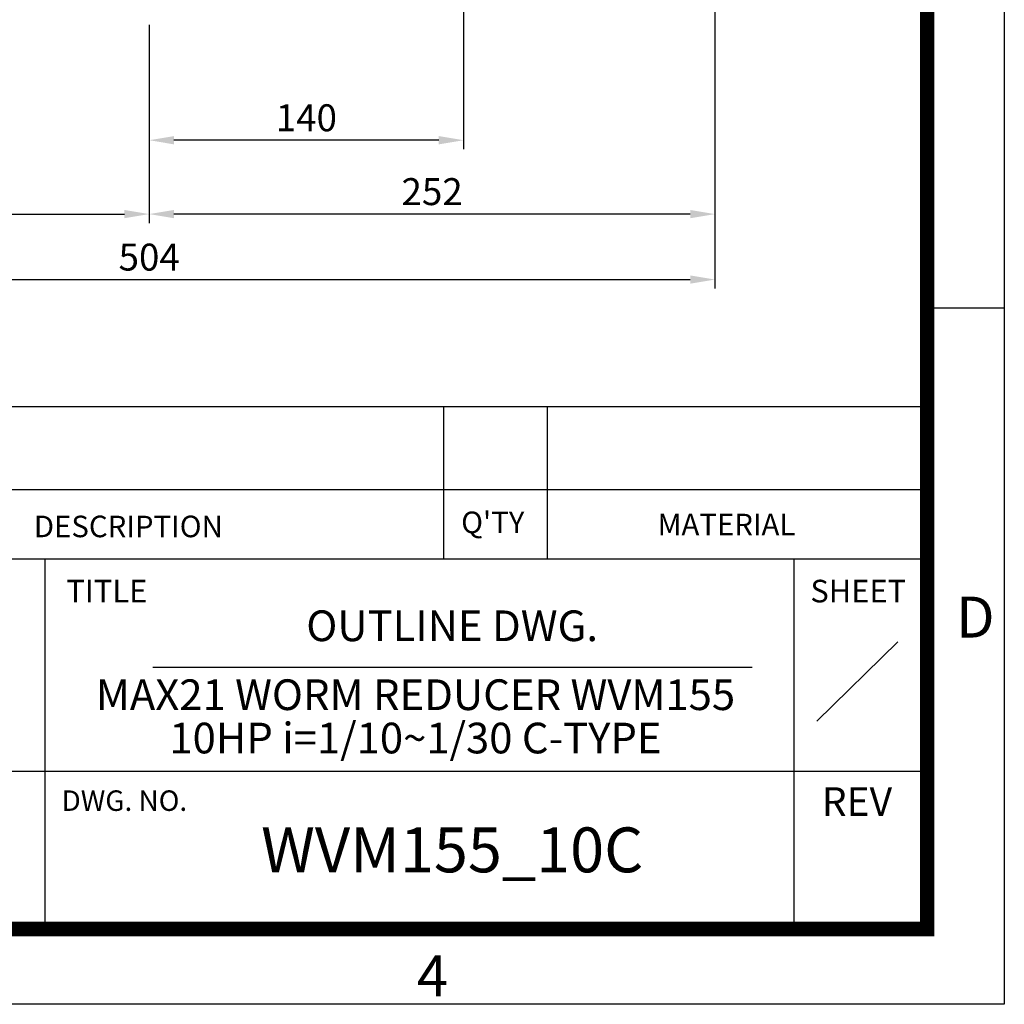
# Model space of a CAD drawing. Extents: x 0 to 1800, y 0 to 1240.
# Drawn here: x 1361 to 1800, y 0 to 439 of the extents above; entities that cross this region are included whole.
import ezdxf
from ezdxf.enums import TextEntityAlignment as Align

# ---------------------------------------------------------------- set-up
doc = ezdxf.new("R2010")
doc.units = 0
doc.header["$LTSCALE"] = 20
doc.header["$MEASUREMENT"] = 0
for name, color, linetype in [('DIM', 2, 'CONTINUOUS'), ('OUTLINE', 5, 'CONTINUOUS'), ('TEXT', 4, 'CONTINUOUS'), ('THIN', 2, 'CONTINUOUS')]:
    doc.layers.add(name, color=color, linetype=linetype)
doc.styles.add('ROMANS', font='romans.shx')
doc.styles.get("Standard").update_dxf_attribs({"font": 'simplex.shx'})
doc.styles.add('돋움', font='Dotum.ttf')

msp = doc.modelspace()

# ---------------------------------------------------------------- linework, layer by layer
at = {"layer": 'DIM'}
for p, q in [((1671.14, 568.72), (1671.14, 347.96)), ((1559.14, 479.22), (1559.14, 380.86)), ((1419.14, 436.22), (1419.14, 347.96)), ((1419.14, 382.15), (1419.14, 380.86)), ((1548.14, 384.86), (1430.14, 384.86)), ((1178.14, 351.96), (1408.14, 351.96)), ((1660.14, 351.96), (1430.14, 351.96)), ((1671.14, 347.96), (1671.14, 318.8)), ((1178.14, 322.8), (1660.14, 322.8))]:
    msp.add_line(p, q, dxfattribs=at)
for points in [[(1430.14, 386.69), (1430.14, 383.02), (1419.14, 384.86)], [(1548.14, 386.69), (1548.14, 383.02), (1559.14, 384.86)], [(1408.14, 353.79), (1408.14, 350.12), (1419.14, 351.96)], [(1430.14, 353.79), (1430.14, 350.12), (1419.14, 351.96)], [(1660.14, 353.79), (1660.14, 350.12), (1671.14, 351.96)], [(1660.14, 324.63), (1660.14, 320.97), (1671.14, 322.8)]]:
    msp.add_solid(points, dxfattribs=at)
at = {"layer": 'OUTLINE'}
msp.add_line((1045.67, 198.43), (1764.47, 198.43), dxfattribs=at)
msp.add_lwpolyline([(35.2, 1207.35, 6.45, 6.45, 0), (1765.67, 1207.35, 6.45, 6.45, 0), (1765.67, 33.56, 6.45, 6.45, 0), (35.2, 33.56, 6.45, 6.45, 0), (35.2, 1210.58, 6.45, 6.45, 0)], format="xyseb", dxfattribs=at)
at = {"layer": 'THIN'}
for p, q in [((1800, 1239.49), (1800, 0)), ((1765.67, 310.22), (1800, 310.22)), ((1117.71, 266.2), (1765.71, 266.2)), ((1550.41, 198.53), (1550.41, 266.2)), ((1596.56, 198.53), (1596.56, 266.2)), ((1117.71, 229.29), (1765.71, 229.29)), ((1372.63, 198.23), (1372.63, 32.78)), ((1706.43, 35.52), (1706.43, 198.43)), ((1752.52, 161.5), (1716.49, 126.08)), ((1420.7, 150.19), (1687.71, 150.19)), ((1291.04, 103.87), (1708.7, 103.87)), ((1708.7, 103.87), (1765.67, 103.87)), ((1800, 0), (0, 0))]:
    msp.add_line(p, q, dxfattribs=at)

# ---------------------------------------------------------------- texts
at = {"layer": 'DIM', "char_height": 12, "attachment_point": 5, "style": 'ROMANS'}
for s, insert in [('\\A1;140', (1489.14, 394.86)), ('\\A1;252', (1545.14, 361.96)), ('\\A1;504', (1419.14, 332.8))]:
    msp.add_mtext(s, dxfattribs=dict(at, insert=insert))
at = {"layer": 'TEXT', "style": '돋움'}
for s, height, p in [('OUTLINE DWG.', 13.6709, (1554.08, 166.82)), ('MAX21 WORM REDUCER WVM155', 13.6709, (1537.74, 136.12)), ('10HP i=1/10~1/30 C-TYPE', 13.6709, (1537.74, 116.82)), ('WVM155_10C', 20, (1554.08, 66.19))]:
    msp.add_text(s, height=height, dxfattribs=at).set_placement(p, align=Align.MIDDLE)
at = {"layer": 'THIN', "style": 'ROMANS'}
for s, height, p in [("Q'TY", 9.597, (1558.1, 209.87)), ('DESCRIPTION', 9.597, (1367.76, 208.04)), ('MATERIAL', 9.597, (1645.58, 208.91)), ('TITLE', 10.071, (1382.24, 179.01)), ('SHEET', 10.071, (1713.63, 179.01))]:
    msp.add_text(s, height=height, dxfattribs=at).set_placement(p)
at = {"layer": 'THIN'}
for s, height, p in [('D', 18.23, (1778.56, 163.34)), ('REV', 12.759, (1718.71, 83.91)), ('DWG. NO.', 9.114, (1380.11, 86.15)), ('4', 18.23, (1538.38, 3.56))]:
    msp.add_text(s, height=height, dxfattribs=at).set_placement(p)

doc.saveas('drawing.dxf')
